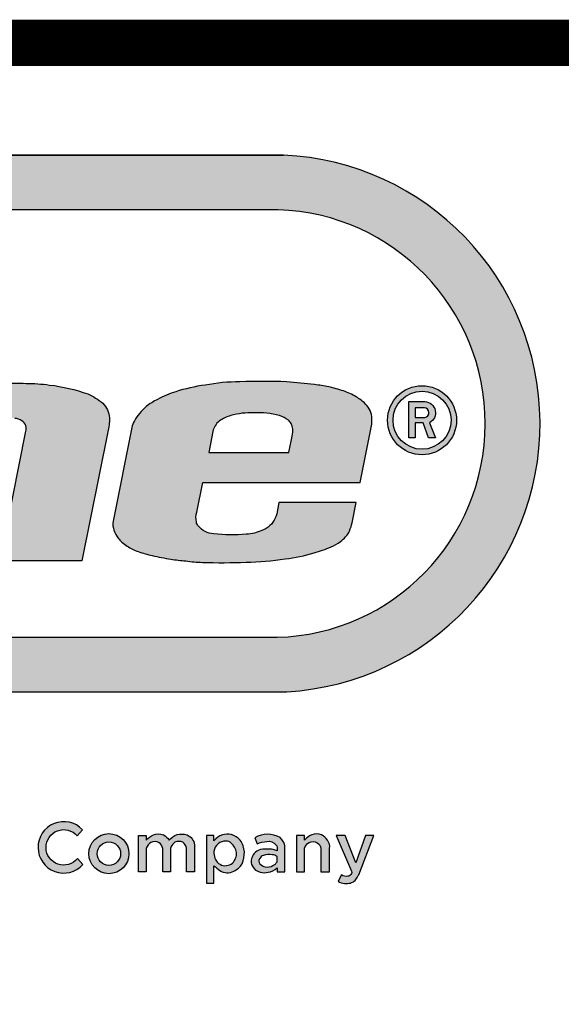
# Model space of a CAD drawing. Units: inches. Extents: x -2 to 1397, y -2 to 1011.
# Drawn here: x 122 to 151, y 54 to 109 of the extents above; entities that cross this region are included whole.
import ezdxf
from ezdxf.enums import TextEntityAlignment as Align

# ---------------------------------------------------------------- set-up
doc = ezdxf.new("R2010")
doc.units = ezdxf.units.IN
doc.header["$LTSCALE"] = 12
doc.header["$MEASUREMENT"] = 0
doc.layers.add('255', color=7, linetype='Continuous')
doc.styles.add('STYLE1', font='arial.ttf', dxfattribs={"height": 0.095})
doc.styles.add('STYLE2', font='arial.ttf', dxfattribs={"height": 0.075})
doc.styles.add('style5', font='arial.ttf', dxfattribs={"height": 0.08})

# ---------------------------------------------------------------- blocks, each defined once
blk = doc.blocks.new('ADABORDER_BASE_C')
at = {"layer": '255'}
h = blk.add_hatch(color=7, dxfattribs=at)
h.dxf.hatch_style = 1
h.paths.add_polyline_path([(2.273216164153232, 1.194026310966983, 0.9504619965375841), (2.270253250846876, 1.685128057589141), (0.5303068378056817, 1.685128057589141, 0.9504619965375884), (0.5273439244993263, 1.194026310966983)])
h.paths.add_polyline_path([(0.5359232839417458, 1.243900392490352, -0.9707685065381058), (0.5350827924774545, 1.635078435533069), (2.265477296175102, 1.635078435533069, -0.9707685065381058), (2.264636804710797, 1.243900392490352)], flags=16)
h.paths.add_polyline_path([(1.552891130360237, 1.313842571293264), (1.591364513800019, 1.504878092332969), (1.480554247276649, 1.504878092332969), (1.493501917674615, 1.566877595260854), (1.792256006482194, 1.566877595260854), (1.780339337715175, 1.504878092332969), (1.676597857825857, 1.504878092332969), (1.638721626229569, 1.313842571293264)], flags=0)
h.paths.add_polyline_path([(1.665684438832643, 1.313842571293264), (1.698434685554764, 1.476460461568807), (1.774300062019413, 1.476460461568807), (1.741549815297292, 1.313842571293264)], flags=0)
h.paths.add_polyline_path([(0.7071777855646507, 1.313842571293264), (0.5429274815447753, 1.313842571293264, -0.05292771018597545), (0.5229617088573599, 1.315913227698258, -0.04273992858181423), (0.4976194470271934, 1.323359073479037, -0.07004253533571722), (0.487527852676183, 1.328262476975634, -0.0233131209721134), (0.4787754862826372, 1.333885065135205, -0.03409289997119225), (0.4712554653481594, 1.340496230162411, -0.05939887152442533), (0.4645903610501628, 1.348710764831419, -0.07129240063918431), (0.4597026226766168, 1.361476597224615, -0.03774928646217561), (0.4583936847834381, 1.370078057909626, -0.008197156125672133), (0.4584340283006262, 1.371642027054001, -0.05355462082976673), (0.4593854872806258, 1.383454206326459, 0.0160378625290009), (0.4634498101240017, 1.401882927269057), (0.4848410270802288, 1.512869678623619, -0.06566372859019005), (0.4909715878533228, 1.528369520071754, -0.105955683055667), (0.5100390391663262, 1.548484695516493, -0.07464067317221953), (0.5377101174714393, 1.562245403937346, -0.06536240137248735), (0.5685359919254687, 1.566919852973574), (0.7559550582845378, 1.566919852973574), (0.7439533559079974, 1.504649905442196), (0.5931742355180905, 1.504649905442196, 0.0198859315891272), (0.5874666953882031, 1.504152666389557, 0.01938242502875201), (0.5767849833746921, 1.502307263064908, 0.3096288181771236), (0.550537345596312, 1.473535204080556), (0.5366027070720695, 1.401236359920794, 0.03850211625909072), (0.5362017295673227, 1.394498688329116, 0.09232672208583856), (0.537539486787589, 1.388663873760539, 0.1733750458356434), (0.5459925506483012, 1.380745772402707, 0.07298308945850276), (0.5689592715412536, 1.376435813800635), (0.6505658337242545, 1.376435813800635), (0.6577537993467112, 1.413730043246179), (0.5825517551092765, 1.413730043246179), (0.5939773597754051, 1.473010950300231), (0.7378553690271301, 1.473010950300231)], flags=0)
h = blk.add_hatch(color=7, dxfattribs=at)
h.dxf.hatch_style = 1
edge = h.paths.add_edge_path()
edge.add_arc((2.197683443326837, 1.350471880606085), 0.007228009913645049, 188.8412589811826, 220.9069260747524, ccw=False)
edge.add_arc((2.211413644699673, 1.353234919300689), 0.02122879349655665, 165.8867893604939, 190.5146167289737, ccw=False)
edge.add_line((2.190825624939991, 1.35841131917844), (2.196426018427106, 1.385462056674239))
edge.add_line((2.196426018427106, 1.385462056674239), (2.340531809118166, 1.385462056674239))
edge.add_line((2.340531809118166, 1.385462056674239), (2.350833631635505, 1.437384805815587))
edge.add_arc((2.31272050280535, 1.442823630322336), 0.03849923896961043, 351.8786020187009, 361.7241398070161)
edge.add_arc((2.339489152019075, 1.445130709037179), 0.01176935501724272, 354.3987776974104, 391.507106765175)
edge.add_arc((2.331992614403986, 1.443758299394679), 0.01907685376748929, 23.2259908742005, 45.53320167082531)
edge.add_arc((2.315044972524675, 1.427130210981384), 0.04281768166943719, 44.93519497156403, 59.45600187420082)
edge.add_arc((2.304704384434745, 1.408411181647669), 0.06419720076962335, 59.99801314100583, 71.49153797049287)
edge.add_arc((2.29258710259293, 1.378059634684541), 0.09684321415327185, 70.39363454725647, 78.62498078289171)
edge.add_arc((2.276180277350097, 1.302916025457359), 0.1737513114740231, 78.20816979172866, 82.57376715821022)
edge.add_arc((2.126576494580841, -0.188900264551773), 1.672981691747732, 84.09686542405709, 84.97381039598338)
edge.add_arc((2.250283720297918, 0.8841687841179646), 0.5939198979864875, 87.79370173856661, 91.91246763824097)
edge.add_arc((2.232510517063278, 1.288946884673846), 0.1888220720039556, 90.62129624145636, 100.364043118385)
edge.add_arc((2.221527247392989, 1.310936546973032), 0.1653571341568445, 97.99051984998134, 107.5573523599198)
edge.add_arc((2.198381524484052, 1.381432785545285), 0.0911663077750924, 107.0535767948934, 118.4468382017362)
edge.add_arc((2.181148513770863, 1.409335660746269), 0.05845324456075265, 116.6224350814521, 128.5746189026102)
edge.add_arc((2.172809778421581, 1.421485090482721), 0.04376813036035112, 129.9576317374389, 141.4405272290332)
edge.add_arc((2.159575423271611, 1.428946851317598), 0.02886940609403275, 136.6429443717464, 153.1593573772927)
edge.add_arc((2.171671017099488, 1.423324871626765), 0.04220261975665129, 153.7635009215929, 162.8975811364081)
edge.add_line((2.131334571849735, 1.435735846565833), (2.114332922376889, 1.350044952640806))
edge.add_arc((2.131071650664332, 1.347492963679526), 0.01693214907622042, 171.3314301186483, 199.6826498597692)
edge.add_arc((2.136429822624068, 1.348563025837304), 0.02235188367334641, 197.638850708035, 218.5199426999477)
edge.add_arc((2.149570510367131, 1.358612028435711), 0.03889276298081141, 218.0461707757594, 225.5726508967284)
edge.add_arc((2.147922967837864, 1.361267441043421), 0.0397518658363715, 229.9519061482912, 238.5761238502594)
edge.add_arc((2.148127218452849, 1.356241219021091), 0.03567893962903582, 234.0834463441497, 252.3198657059392)
edge.add_arc((2.186582527922996, 1.474589392809688), 0.1601176515962914, 252.070711327035, 256.8675721126039)
edge.add_arc((2.195527941560437, 1.509914689121199), 0.1965527200204075, 256.6677540750673, 261.69212301529)
edge.add_arc((2.2032075094885, 1.549040133316382), 0.2363852245233998, 261.220523832551, 264.5803815620947)
edge.add_arc((2.204253969115407, 1.499443930475612), 0.1871971669925574, 262.8275093053258, 267.4849049018479)
edge.add_arc((2.214652616810083, 1.96912100296494), 0.6569576470589839, 268.3764419961546, 271.866723439106)
edge.add_arc((2.229035761529579, 1.598088939480436), 0.2856631352628606, 271.4075608445224, 278.6062597015022)
edge.add_arc((2.257877153231753, 1.448670055984963), 0.1337525710936009, 275.9678041701654, 287.5837913673446)
edge.add_arc((2.265351187506613, 1.438276062512623), 0.1216515973248502, 285.7066885831445, 293.4671701085617)
edge.add_arc((2.29526953534128, 1.369357151013544), 0.04651888877258651, 293.4688688672655, 305.5980120864352)
edge.add_arc((2.305454169750585, 1.354952893466272), 0.02887824753983692, 305.8029707289084, 331.4616357290489)
edge.add_arc((2.222517028382249, 1.380011699250514), 0.1150654417195255, 340.2644066662551, 344.1954908108757)
edge.add_line((2.333232600814439, 1.348672938918905), (2.336930421071877, 1.367310514287112))
edge.add_line((2.336930421071877, 1.367310514287112), (2.266100954753798, 1.367310514287112))
edge.add_line((2.266100954753798, 1.367310514287112), (2.264051345395479, 1.356980172022852))
edge.add_arc((2.247696215135498, 1.360619346024615), 0.01675511483804421, 332.6469003616889, 347.45550085966977, ccw=False)
edge.add_arc((2.243685816145599, 1.361048309343067), 0.02056622238821239, 289.6245313698457, 336.72242119224524, ccw=False)
edge.add_arc((2.234598571505594, 1.375662596486592), 0.03756148841142214, 272.5417426795766, 295.2027090710972, ccw=False)
edge.add_arc((2.22375269455003, 1.503429553439493), 0.1657643445706345, 263.98904681399017, 274.3287096187006, ccw=False)
edge.add_arc((2.207719734712631, 1.358805105409877), 0.02027189740822958, 220.132339236419, 266.25056094263846, ccw=False)
edge = h.paths.add_edge_path(flags=16)
edge.add_line((2.205709396663417, 1.432251692055458), (2.201896467070265, 1.413033948163474))
edge.add_line((2.201896467070265, 1.413033948163474), (2.275172791443246, 1.413033948163474))
edge.add_line((2.275172791443246, 1.413033948163474), (2.278439758239542, 1.429499956690763))
edge.add_arc((2.263959426966232, 1.432897416165983), 0.01487355790221501, 346.7957678960311, 386.7904665613067)
edge.add_arc((2.269462362255434, 1.43540800181511), 0.008832949587145221, 28.34245228054656, 52.96592957170954)
edge.add_arc((2.260173419515426, 1.424415141477838), 0.02321652873573452, 51.00538748399688, 74.21036868968224)
edge.add_arc((2.247088802909694, 1.374022133406725), 0.07527682670840322, 75.06389632996859, 93.02679756421296)
edge.add_arc((2.23958144553584, 1.388356080217199), 0.06094033513805388, 86.67688634701595, 106.6518352943198)
edge.add_arc((2.229726677763768, 1.417077075838646), 0.03062382293232095, 104.3848750157571, 126.552201870007)
edge.add_arc((2.22094659279412, 1.429394243896448), 0.01550281122593335, 127.5958878424196, 169.3786233241326)
h.paths.add_polyline_path([(1.698434685554764, 1.476460461568807), (1.774300062019413, 1.476460461568807), (1.741549815297292, 1.313842571293264), (1.665684438832643, 1.313842571293264)], flags=17)
h.paths.add_polyline_path([(1.676597857825857, 1.504878092332969), (1.780339337715175, 1.504878092332969), (1.792256006482194, 1.566877595260854), (1.493501917674615, 1.566877595260854), (1.480554247276649, 1.504878092332969), (1.591364513800019, 1.504878092332969), (1.552891130360237, 1.313842571293264), (1.638721626229569, 1.313842571293264)])
edge = h.paths.add_edge_path()
edge.add_line((1.96614509643036, 1.313842571293264), (1.89077705025834, 1.313842571293264))
edge.add_line((1.89077705025834, 1.313842571293264), (1.914655145582385, 1.432406731079326))
edge.add_arc((1.905856024007403, 1.434845252820205), 0.009130768246541698, 344.5102229553802, 377.2584798718336)
edge.add_arc((1.905966811375234, 1.434118062690191), 0.009269292518605681, 21.75883679504318, 57.35281183105219)
edge.add_arc((1.903712848860309, 1.431809527450863), 0.01244614596559606, 54.34773307011378, 87.20897933045674)
edge.add_arc((1.894881129312287, 1.381346634277962), 0.06359843730502784, 81.46600797237568, 98.56752982088393)
edge.add_arc((1.88799118577748, 1.422537622156009), 0.02185115051016185, 96.79305362610926, 122.614254188671)
edge.add_arc((1.883690047822453, 1.429161425628914), 0.01395367053809929, 122.3973367423054, 171.3535452870684)
edge.add_line((1.869894963336313, 1.431259178118146), (1.846247978147455, 1.313842571293264))
edge.add_line((1.846247978147455, 1.313842571293264), (1.770827534092861, 1.313842571293264))
edge.add_line((1.770827534092861, 1.313842571293264), (1.803577780814982, 1.476460461568807))
edge.add_line((1.803577780814982, 1.476460461568807), (1.912698928622368, 1.476460461568807))
edge.add_arc((1.907962451894995, 1.292338893242446), 0.184182480531531, 80.1123932059536, 88.52640682190003, ccw=False)
edge.add_arc((1.925321286743109, 1.388746143735987), 0.08622815671536069, 65.64672550721338, 80.47541158641201, ccw=False)
edge.add_arc((2.027330668462532, 1.562813371077196), 0.1163544858270082, 235.1717408701536, 239.5584379355096)
edge.add_arc((1.791398051552983, 1.759444836173161), 0.3456863808044027, 300.7950392212184, 302.7137266680242)
edge.add_arc((2.003253744259552, 1.42102710867079), 0.05374864751833489, 99.4875811100236, 117.75738876895721, ccw=False)
edge.add_arc((2.013846973297123, 1.39150566329545), 0.08479634107283686, 90.43179609114952, 103.2621271238151, ccw=False)
edge.add_arc((2.023432869582001, 1.050598382860828), 0.4258239924327917, 88.47825807668738, 91.37592551159929, ccw=False)
edge.add_arc((2.034305718052659, 1.318877151973042), 0.1573956459513662, 82.05219401318499, 89.84148389746758, ccw=False)
edge.add_arc((2.037664591117091, 1.316470311948039), 0.1593569544055952, 70.3735212212909, 83.36802556578817, ccw=False)
edge.add_arc((2.071180297137631, 1.419497710370818), 0.0511479667557827, 48.88796281876, 66.96944616395729, ccw=False)
edge.add_arc((2.091502501063695, 1.443703683328133), 0.01955740350674745, 2.795457171199814, 47.11532590058221, ccw=False)
edge.add_arc((2.052297428669841, 1.445590918593215), 0.05874661854967367, 346.4090191087188, 359.08960427618746, ccw=False)
edge.add_line((2.109399024582853, 1.431786102940409), (2.085645919963323, 1.313842571293264))
edge.add_line((2.085645919963323, 1.313842571293264), (2.010674168541246, 1.313842571293264))
edge.add_line((2.010674168541246, 1.313842571293264), (2.03455226386529, 1.432406731079316))
edge.add_arc((2.025753142290292, 1.434845252820204), 0.009130768246558776, 344.5102229553535, 377.2584798718075)
edge.add_arc((2.025863929658141, 1.434118062690191), 0.009269292518605228, 21.75883679503986, 57.35281183104881)
edge.add_arc((2.023609967143216, 1.431809527450862), 0.01244614596559745, 54.34773307011712, 87.20897933046014)
edge.add_arc((2.014778247595193, 1.381346634277965), 0.06359843730502492, 81.46600797237569, 98.56752982088393)
edge.add_arc((2.007888304060387, 1.422537622156005), 0.02185115051016518, 96.79305362610879, 122.6142541886688)
edge.add_arc((2.003587166105354, 1.429161425628919), 0.01395367053809262, 122.3973367422979, 171.3535452870633)
edge.add_line((1.989792081619221, 1.431259178118151), (1.96614509643036, 1.313842571293264))
edge.add_line((1.96614509643036, 1.313842571293264), (1.989792081619222, 1.431259178118166))
edge.add_line((1.989792081619222, 1.431259178118166), (1.96614509643036, 1.313842571293264))
h = blk.add_hatch(color=7, dxfattribs=at)
h.dxf.hatch_style = 1
h.paths.add_polyline_path([(2.428676591482978, 1.442482587446425, 1), (2.365518252196703, 1.442482587446425, 1)])
h.paths.add_polyline_path([(2.423632535931185, 1.442482587446425, 1), (2.370562307748497, 1.442482587446425, 1)], flags=16)
h = blk.add_hatch(color=7, dxfattribs=at)
h.dxf.hatch_style = 1
h.paths.add_polyline_path([(2.399603070736102, 1.459516928720988), (2.390788157705266, 1.459516928720988), (2.390788157705266, 1.459495132654231), (2.390779978192592, 1.459516928720988), (2.385050634660747, 1.459516928720989), (2.385050634660747, 1.426505795760003), (2.390788157705266, 1.426505795760004), (2.390788157705266, 1.440139587091151), (2.398051804488877, 1.440139587091151), (2.403168221601906, 1.426505795760003), (2.409523014011027, 1.426505795760003), (2.403799977748824, 1.440139587091152, 0.7784572572315622)])
h.paths.add_polyline_path([(2.399609373511838, 1.445001644130088), (2.390788157705266, 1.445001644130088), (2.390788157705266, 1.453812735348451), (2.399238209127518, 1.453812735348451, -0.9165943659943173)], flags=16)
h = blk.add_hatch(color=7, dxfattribs=at)
h.dxf.hatch_style = 1
edge = h.paths.add_edge_path(flags=16)
edge.add_line((2.264370141962097, 1.038485950856102), (2.264370141962097, 1.043448942641628))
edge.add_arc((2.259377811235082, 1.03590006715847), 0.009050352874232271, 56.52196631008415, 86.50611537596622)
edge.add_arc((2.256974967479816, 1.032101688087445), 0.01316762470273574, 77.03429727455887, 112.6370597911993)
edge.add_arc((2.253861848605573, 1.038328336133735), 0.006240685941162311, 108.2562131547845, 149.0260144334885)
edge.add_arc((2.251419659705031, 1.039223765232179), 0.003718231468715171, 141.4669303644474, 224.4588235703133)
edge.add_arc((2.255560706218561, 1.042677199274751), 0.009103114975870881, 221.7168782818667, 257.8656024918733)
edge.add_arc((2.255366291539211, 1.043760416067828), 0.01012988097652505, 260.2292231304024, 301.164779230854)
edge.add_arc((2.258624507920585, 1.041073281762014), 0.006301316668416077, 288.3521289166133, 335.7573660328298)
edge = h.paths.add_edge_path()
edge.add_arc((2.256481247426706, 1.031921295167468), 0.02520896887736281, 93.07036270991762, 114.3367946280436, ccw=False)
edge.add_arc((2.256672585409386, 1.048777929161621), 0.008457825138444054, 38.21830092300968, 100.50187390322913, ccw=False)
edge.add_arc((2.261434759545896, 1.05174643407741), 0.002944596582808818, 4.5338387762241155, 50.2524000632136, ccw=False)
edge.add_line((2.264370141962097, 1.051979198134235), (2.264370141962097, 1.048466351089684))
edge.add_arc((2.256076451928164, 1.028613328910552), 0.02151575664539952, 67.32704579720856, 86.47560522584003)
edge.add_arc((2.255684607816495, 1.012423103630241), 0.03770429047722705, 87.39374203876477, 99.62292873086497)
edge.add_arc((2.25197613569707, 1.038399782520964), 0.01149369680084054, 103.0449372612715, 139.5201981694119)
edge.add_arc((2.253889362039176, 1.038037012806746), 0.01321981416881756, 143.7110613844098, 165.3975616978828)
edge.add_arc((2.250406722994902, 1.038791370718812), 0.009660622241918828, 164.5196474593744, 206.9843315403052)
edge.add_arc((2.251152757985711, 1.039403468674106), 0.01060519375594931, 208.1024641735911, 258.2633008347304)
edge.add_arc((2.252930812948039, 1.04282545036339), 0.0143553845306966, 254.0895630052676, 283.3566435244137)
edge.add_arc((2.254591080575608, 1.042633226254487), 0.01387404473613811, 276.8551201178088, 314.8170833019377)
edge.add_line((2.264370141962097, 1.032791525398454), (2.264370141962097, 1.029244187124765))
edge.add_line((2.264370141962097, 1.029244187124765), (2.271564237640582, 1.029244187124765))
edge.add_line((2.271564237640582, 1.029244187124765), (2.271564237640582, 1.052678042594976))
edge.add_arc((2.259651847707175, 1.05126108054731), 0.01199636675706793, 6.783380144245565, 51.15318141988986)
edge.add_arc((2.255856248192409, 1.040662169649795), 0.02293098341742603, 60.41829484469239, 120.527515491028)
edge.add_line((2.244208407246971, 1.060414582206241), (2.246092642283938, 1.054890165378053))
edge = h.paths.add_edge_path()
edge.add_line((2.323307444890781, 1.026425256563926), (2.320396516769232, 1.020771183110488))
edge.add_arc((2.32638784612359, 1.028573139107311), 0.009836998770394277, 232.4783836139073, 268.3417143714155)
edge.add_arc((2.328179981795788, 1.034454286690458), 0.01585067015127521, 262.471283548644, 283.3292036166662)
edge.add_arc((2.328131822337687, 1.029773993824235), 0.01136347373407253, 289.0153517496399, 307.097735107106)
edge.add_arc((2.32780540080622, 1.02962414630252), 0.01144621902098037, 308.8536963112065, 330.2787410573904)
edge.add_arc((1.899042463796423, 1.274099886876166), 0.5050108473851798, 330.3080251031455, 330.6270505157158)
edge.add_line((2.339131883986359, 1.026395913929458), (2.353051683556374, 1.062542076598132))
edge.add_line((2.353051683556374, 1.062542076598132), (2.345316705347755, 1.062542076598132))
edge.add_line((2.345316705347755, 1.062542076598132), (2.336412228705842, 1.03759865869929))
edge.add_line((2.336412228705842, 1.03759865869929), (2.326851550971469, 1.062542076598132))
edge.add_line((2.326851550971469, 1.062542076598132), (2.318616147776182, 1.062542076598132))
edge.add_line((2.318616147776182, 1.062542076598132), (2.332653802249113, 1.02975226433386))
edge.add_arc((2.329976054759361, 1.029004437784842), 0.002780211532651292, -29.30106793693261, 15.603692285183286, ccw=False)
edge.add_arc((2.328530774117039, 1.029371919060818), 0.004238120800846415, 277.2412880712459, 335.93614060464654, ccw=False)
edge.add_arc((2.327814962873142, 1.033252830703959), 0.008181288769410976, 236.5674789266765, 278.7886412524417, ccw=False)
edge = h.paths.add_edge_path()
edge.add_line((2.312454152434161, 1.029244187124765), (2.312454152434161, 1.050708947670225))
edge.add_arc((2.30262445401514, 1.052257477902261), 0.009950925428744243, 351.047435108052, 396.4806157782324)
edge.add_arc((2.298139507864936, 1.049901958360079), 0.01497749632471102, 33.52393165190821, 62.06283549538204)
edge.add_arc((2.300564778576748, 1.051499605095717), 0.01250772870948782, 68.46241573250498, 110.9039161267653)
edge.add_arc((2.303113954795174, 1.047137195058065), 0.01751199404826195, 113.6037386242745, 140.7477502060243)
edge.add_line((2.289553230499513, 1.058217659494334), (2.289553230499512, 1.062606451075254))
edge.add_line((2.289553230499512, 1.062606451075254), (2.282271634261999, 1.062606451075254))
edge.add_line((2.282271634261999, 1.062606451075254), (2.282271634261999, 1.029244187124765))
edge.add_line((2.282271634261999, 1.029244187124765), (2.289553230499512, 1.029244187124765))
edge.add_line((2.289553230499512, 1.029244187124765), (2.28955323049951, 1.050994521583023))
edge.add_arc((2.298981356713987, 1.04771804667504), 0.00998122496183422, 121.5015817612765, 160.8365705008516, ccw=False)
edge.add_arc((2.297170479044032, 1.048773886817969), 0.00819506320710826, 60.530803954891496, 114.54684344164411, ccw=False)
edge.add_arc((2.296555381913737, 1.049279808868894), 0.008095290519492124, 8.777215101444085, 54.97030549342588, ccw=False)
edge.add_line((2.304555869630721, 1.050515092190793), (2.304555869630721, 1.029244187124765))
edge.add_line((2.304555869630721, 1.029244187124765), (2.311837465868233, 1.029244187124765))
edge.add_line((2.311837465868233, 1.029244187124765), (2.312454152434161, 1.029244187124765))
edge = h.paths.add_edge_path(flags=16)
edge.add_arc((2.218444832913073, 1.046441588396953), 0.01183034841961072, 180.2021065351876, 210.0595266203464)
edge.add_arc((2.214611313901368, 1.042595389385513), 0.006734831346819761, 197.9860367098024, 249.78794454742)
edge.add_arc((2.216371545094324, 1.041563925012625), 0.00668385888646659, 232.3029713968619, 284.4633947375405)
edge.add_arc((2.217815114493102, 1.043692685108548), 0.008603753674001895, 271.5038682809421, 311.9548668411072)
edge.add_arc((2.215856994203662, 1.045576858600519), 0.0113157587077166, 312.9500894033653, 340.0444095447749)
edge.add_arc((2.216991248257814, 1.045878843271784), 0.01037439308833248, 336.3362148624574, 394.8871979344303)
edge.add_arc((2.216469634275197, 1.047406399217899), 0.01004902952362173, 26.00637148730693, 53.31970536854794)
edge.add_arc((2.218101143828714, 1.051234803089644), 0.006083344363184501, 44.06395738171677, 95.31474444581423)
edge.add_arc((2.216570308269867, 1.049217369026648), 0.008132364470196603, 83.16842147462245, 136.7731612684086)
edge.add_arc((2.215666925708959, 1.047230553750822), 0.009073303965190599, 123.6087790640945, 176.1069593771106)
edge.add_line((2.206614558094263, 1.047846577624673), (2.206614558094263, 1.046399857822885))
edge = h.paths.add_edge_path()
edge.add_line((2.199812539189115, 1.018743676541942), (2.206614558094263, 1.018743676541942))
edge.add_line((2.206614558094263, 1.018743676541942), (2.206614558094263, 1.034881489956484))
edge.add_arc((2.242449720246428, 1.073936594465771), 0.05300433977235546, 227.4619427683282, 235.1031996947507)
edge.add_arc((2.218905261108756, 1.040323153426031), 0.01196562335269421, 235.4888220241611, 299.9782793094785)
edge.add_arc((2.218016376902297, 1.045268802736487), 0.01678022993073575, 294.1594434099604, 328.5855758051123)
edge.add_arc((2.207550963461851, 1.047094969756919), 0.02694664528155603, 336.8993878730461, 361.0873510199318)
edge.add_arc((2.214518753485587, 1.046553283704805), 0.02000174227420573, 3.017883871836109, 35.85951680136201)
edge.add_arc((2.217394612870073, 1.046184652012006), 0.01799656318230366, 42.1870549422489, 73.71840334614082)
edge.add_arc((2.219093156762025, 1.04842862356019), 0.01539897336363512, 77.44665435858424, 107.9571165544072)
edge.add_arc((2.22105629777302, 1.045313394329938), 0.01898937496720692, 110.69502128791, 139.5097836614058)
edge.add_line((2.206614558094263, 1.057643540991523), (2.206614558094263, 1.062542076598132))
edge.add_line((2.206614558094263, 1.062542076598132), (2.199812539189115, 1.062542076598132))
edge.add_line((2.199812539189115, 1.062542076598132), (2.199812539189115, 1.018743676541942))
edge = h.paths.add_edge_path()
edge.add_arc((2.171882363776088, 1.050215989688657), 0.00491564460169296, 154.4217879508891, 174.5685349959937)
edge.add_line((2.166988789763816, 1.05068128017488), (2.166988789763816, 1.02921651962942))
edge.add_line((2.166988789763816, 1.02921651962942), (2.159707193526303, 1.02921651962942))
edge.add_line((2.159707193526303, 1.02921651962942), (2.159707193526303, 1.050487424695447))
edge.add_arc((2.151706705809317, 1.049252141373548), 0.008095290519493132, 8.777215101440122, 54.97030549342345)
edge.add_arc((2.152321802939613, 1.048746219322625), 0.008195063207108024, 60.53080395488574, 114.5468434416413)
edge.add_arc((2.154132680609568, 1.047690379179696), 0.009981224961833565, 121.5015817612756, 160.8365705008532)
edge.add_line((2.144704554395092, 1.050966854087679), (2.144704554395093, 1.02921651962942))
edge.add_line((2.144704554395093, 1.02921651962942), (2.13742295815758, 1.02921651962942))
edge.add_line((2.13742295815758, 1.02921651962942), (2.13742295815758, 1.062578783579909))
edge.add_line((2.13742295815758, 1.062578783579909), (2.144704554395093, 1.062578783579909))
edge.add_line((2.144704554395093, 1.062578783579909), (2.144704554395095, 1.058189991998988))
edge.add_arc((2.158265278690754, 1.047109527562721), 0.01751199404825936, 113.6037386242734, 140.7477502060231, ccw=False)
edge.add_arc((2.155716102472334, 1.051471937600371), 0.01250772870948974, 68.46241573252121, 110.9039161267817, ccw=False)
edge.add_arc((2.153290831760514, 1.049874290864734), 0.01497749632471367, 33.5239316518917, 62.0628354953663, ccw=False)
edge.add_arc((2.180550079047804, 1.045577601275669), 0.01939626305997076, 113.3754854388173, 139.6099462531415, ccw=False)
edge.add_arc((2.176854133952886, 1.047630179444206), 0.01625158029063257, 71.19734181141149, 104.2472457893872, ccw=False)
edge.add_arc((2.177647647702327, 1.052657032938811), 0.01127078472990452, 7.1433186186952184, 66.7751512865014, ccw=False)
edge.add_line((2.188830950912457, 1.054058574139832), (2.188830950912457, 1.02921651962942))
edge.add_line((2.188830950912457, 1.02921651962942), (2.181549354674943, 1.02921651962942))
edge.add_line((2.181549354674943, 1.02921651962942), (2.181549354674943, 1.05098970117721))
edge.add_arc((2.173548866957957, 1.049754417855312), 0.008095290519493065, 8.777215101437015, 54.97030549341907)
edge.add_arc((2.174538324873819, 1.048334436886155), 0.008840780152745505, 65.56383837210429, 114.6592524166774)
edge.add_arc((2.177372297289318, 1.047414517493221), 0.01107817031217571, 126.0700021485383, 153.6114206482754)
edge = h.paths.add_edge_path()
edge.add_arc((2.110491232548297, 1.045884541734883), 0.01832059719816896, 0, 360)
edge = h.paths.add_edge_path(flags=17)
edge.add_arc((2.110491232548297, 1.045884541734883), 0.01068823184599675, 0, 360)
edge = h.paths.add_edge_path()
edge.add_line((2.086738853454202, 1.035992126372662), (2.081734379677673, 1.041397066602588))
edge.add_arc((2.069146246477492, 1.051644171759875), 0.01623158222632595, 40.830017110004576, 320.8534121944836, ccw=False)
edge.add_line((2.081427915800079, 1.062256657812662), (2.086277948922547, 1.067799391237631))
edge.add_arc((2.069146246477493, 1.051644171759875), 0.0235475337358362, 43.31969107270977, 318.3406866069232)
at = {"layer": '255', "color": 7, "const_width": 0.04226}
blk.add_lwpolyline([(0.5859375, 0.1632894099488518, -0.4142135623730946), (0.163289409948856, 0.5859374999999993), (0.1632894099488986, 1.365273318523975, -0.4142135623730927), (0.5859375000000462, 1.787921408575119), (22.66411059005114, 1.787921408575126, -0.414213562373095), (23.08671059005115, 1.365321408575126), (23.08671059005115, 0.5859375000000002, -0.4142135623730995), (22.6640625, 0.1632894099488605)], format="xyb", close=True, dxfattribs=at)
at = {"layer": '255', "color": 7}
for points in [[(0.5303068378056821, 1.685128057589141), (2.270253250846876, 1.685128057589141), (0.5303068378056821, 1.685128057589141, 0.9504619965375887), (0.5273439244993264, 1.194026310966983), (2.273216164153231, 1.194026310966983, 0.9504619965375866), (2.270253250846876, 1.685128057589141)], [(2.192220699072985, 1.34573874712722, -0.1408330326229567), (2.190541316920757, 1.349360954095767, -0.1078747155918856), (2.190825624939991, 1.35841131917844), (2.196426018427106, 1.385462056674239), (2.340531809118166, 1.385462056674239), (2.350833631635505, 1.437384805815587, 0.04298570936345383), (2.351202312108758, 1.443981971366799, 0.1633455908918029), (2.349523413979552, 1.451281424802879, 0.09764211180771735), (2.345355870981745, 1.457372619917685, 0.06344389087992935), (2.336804912729707, 1.464006475241998, 0.05019204777100369), (2.325083446288197, 1.469287896610194, 0.03593147481362442), (2.311687482592888, 1.47300058270695, 0.01905081619071178), (2.29863756818837, 1.475209926472886, 0.003826412954293668), (2.273148242577191, 1.477648403688191, 0.01797344154975091), (2.23046303388774, 1.477757855458155, 0.04253637929119275), (2.19854107627966, 1.474688242396663, 0.04176744421924007), (2.171645563463387, 1.468590596793872, 0.049753473540015), (2.154955078636821, 1.461591624573931, 0.05219857108996378), (2.144700967268003, 1.455034218202725, 0.05014555180281939), (2.138584782582381, 1.448766932338568, 0.0721914673978383), (2.13381624055738, 1.4419816936303, 0.03987605897216216), (2.131334571849735, 1.435735846565833), (2.114332922376889, 1.350044952640806, 0.1243404439259416), (2.115128803376327, 1.341790044015818, 0.09136390186229312), (2.118941900317456, 1.334642563303871, 0.03285227599927396), (2.122345408987462, 1.330837204095163, 0.03764802056738151), (2.127197725331243, 1.327345837889757, 0.07973975506528991), (2.137291426941818, 1.322247508494262, 0.02093331049654066), (2.150203394688288, 1.318659212864295, 0.0219264580550749), (2.167127598969579, 1.315424606371094, 0.0146611952871258), (2.180881115436017, 1.313711625690146, 0.02032451983062129), (2.196039271790141, 1.31242709145331, 0.0152304032274025), (2.236052819401564, 1.312512001078491, 0.03142058312996283), (2.271783354792426, 1.315642360250944, 0.05072775120977951), (2.298283835284493, 1.321166917515208, 0.03387443634359957), (2.313795716938301, 1.326686463087633, 0.05297283730272039), (2.322347936679054, 1.331531667624343, 0.1124271744565599), (2.330823635661137, 1.341156394621078, 0.01715427273442533), (2.333232600814439, 1.348672938918905), (2.336930421071877, 1.367310514287112), (2.266100954753798, 1.367310514287112), (2.264051345395479, 1.356980172022852, -0.06470478294673597), (2.262577970599077, 1.352920824896614, -0.2084459428628016), (2.250593082377634, 1.341676701858885, -0.09920061408306209), (2.23626431945278, 1.338138061906429, -0.0451459238737684), (2.206394087229704, 1.338576598710647, -0.2039895474212073), (2.192220699072985, 1.34573874712722)], [(2.013207931777126, 1.476299596364253, -0.01264413310027029), (2.034741172683617, 1.476272195553556, -0.03400028129680602), (2.05606896375412, 1.474760924383725, -0.05676005851981594), (2.091190504223996, 1.466568997963271, -0.07905945720357224), (2.10481180110189, 1.458033880968746, -0.195829128123238), (2.111036631404393, 1.444657509181396, -0.0553860208128215), (2.109399024582853, 1.431786102940409), (2.085645919963323, 1.313842571293264), (2.010674168541246, 1.313842571293264), (2.03455226386529, 1.432406731079316, 0.1438717487864626), (2.034472807241357, 1.437554195771529, 0.1565688875882991), (2.030864383324939, 1.441922884720301, 0.1443749983735441), (2.024216010283633, 1.444240909558613, 0.07475827033416292)], [(2.246092642307757, 1.054890165308213, -0.09305956149663581), (2.25513099721383, 1.057094076821916, -0.2786574836330656), (2.263317554610655, 1.054010441979253, -0.2021737794234004), (2.264370141962097, 1.051979198134235), (2.264370141962097, 1.048466351089684, 0.0837463159014246), (2.25739910098736, 1.050088393136074, 0.05341059438634276), (2.249381833778887, 1.04959686534226, 0.1605108792002047), (2.24323362918568, 1.045861259991811, 0.09490864612173947), (2.241096568458649, 1.041369867298633, 0.1874370510671954), (2.241797846494999, 1.034407894072305, 0.2224310512208823), (2.248995508153063, 1.029020000671519, 0.1284004628130048), (2.256247075088871, 1.028858365111361, 0.167171999237073), (2.264370141962097, 1.032791525398454), (2.264370141962097, 1.029244187124765), (2.271564237640582, 1.029244187124765), (2.271564237640582, 1.052678042594976, 0.1960553647906932), (2.267176453938975, 1.060604159077775, 0.2684600385003994), (2.244208407246971, 1.060414582206241), (2.246092642283938, 1.054890165378053)], [(2.323307444890781, 1.026425256563926), (2.320396516769232, 1.020771183110488, 0.157773206549875), (2.326103178099205, 1.018740260132939, 0.09126195223884957), (2.331834286209362, 1.019030609972584, 0.07906340879473889), (2.334986002185526, 1.020710398846609, 0.0937576790525003), (2.337745842477423, 1.023949329190255, 0.001392011860819846), (2.339131883986359, 1.026395913929458), (2.353051683556374, 1.062542076598132), (2.345316705347755, 1.062542076598132), (2.336412228705842, 1.03759865869929), (2.326851550971469, 1.062542076598132), (2.318616147776182, 1.062542076598132), (2.332653802249113, 1.02975226433386, -0.1984803989585962), (2.332400566447429, 1.027643805857865, -0.2618547791394841), (2.329064981325051, 1.025167600973248, -0.1863373748712775), (2.323307444920901, 1.026425256622434)]]:
    blk.add_lwpolyline(points, format="xyb", dxfattribs=at)
for points in [[(2.264636804710797, 1.243900392490352, 0.970768506538109), (2.265477296175101, 1.635078435533069), (0.5350827924774553, 1.635078435533069, 0.970768506538109), (0.5359232839417472, 1.243900392490352)], [(2.385050634660747, 1.426505795760007), (2.385050634660747, 1.459516928720991), (2.399603070736102, 1.45951692872099, -0.7784572572315636), (2.403799977748824, 1.440139587091154), (2.409523014011027, 1.426505795760007), (2.403168221601906, 1.426505795760007), (2.398051804488877, 1.440139587091154), (2.390788157705266, 1.440139587091154), (2.390788157705266, 1.426505795760007)], [(2.399238209127518, 1.453812735348453), (2.390788157705266, 1.453812735348453), (2.390788157705266, 1.445001644130089), (2.399609373511838, 1.445001644130089, 0.9165943659943205)], [(2.205709396663417, 1.432251692055458), (2.201896467070265, 1.413033948163474), (2.275172791443246, 1.413033948163474), (2.278439758239542, 1.429499956690763, 0.1763031301851067), (2.277236469472018, 1.439601360301348, 0.1078555139596092), (2.274782357857001, 1.442459146772375, 0.1015982547279326), (2.266490778886967, 1.446755646778927, 0.07853883235520001), (2.243113959480716, 1.449193945005236, 0.0873785220851271), (2.222118673083048, 1.446740804460791, 0.09702597045972848), (2.211488509061151, 1.441677639518469, 0.1843586574236413)], [(2.086738853454202, 1.035992126372662), (2.081734379677673, 1.041397066602588, -2.748350311321528), (2.081427915800079, 1.062256657812662), (2.086277948922547, 1.067799391237631, 2.572193290003133)], [(2.167448468217569, 1.052338283736685, 0.08813390559958414), (2.166988789763816, 1.05068128017488), (2.166988789763816, 1.02921651962942), (2.159707193526303, 1.02921651962942), (2.159707193526303, 1.050487424695447, 0.2043298399446708), (2.156353409842735, 1.055881007809132, 0.24015277959637), (2.148917269948954, 1.056200628493311, 0.1733366272156626), (2.144704554395092, 1.050966854087679), (2.144704554395093, 1.02921651962942), (2.13742295815758, 1.02921651962942), (2.13742295815758, 1.062578783579909), (2.144704554395093, 1.062578783579909), (2.144704554395095, 1.058189991998988, -0.1189950187330181), (2.151253321720559, 1.063156408723694, -0.1873323411904503), (2.160307833184132, 1.063106338596577, -0.1251721162314163), (2.165776899648025, 1.05814614101239, -0.1149720380235711), (2.172854511128965, 1.06338190567371, -0.1452154313947103), (2.182092174521053, 1.063014482904198, -0.2662281620161497), (2.188830950912457, 1.054058574139832), (2.188830950912457, 1.02921651962942), (2.181549354674943, 1.02921651962942), (2.181549354674943, 1.05098970117721, 0.2043298399446708), (2.178195570991376, 1.056383284290895, 0.2175572714102463), (2.170849767012564, 1.056368983208964, 0.1207539515577101)], [(2.199812539189115, 1.018743676541942), (2.206614558094263, 1.018743676541942), (2.206614558094263, 1.034881489956484, 0.03335363308826772), (2.212125933699308, 1.030463292266053, 0.2890580660505502), (2.224884143943954, 1.029958352305821, 0.1513524150212956), (2.232336954121964, 1.036522535840038, 0.1059335109304461), (2.234492756350685, 1.047606328598828, 0.1442876363257977), (2.230729280490905, 1.058270301593911, 0.1384561626817971), (2.222440100636693, 1.063459470088372, 0.1339190820843144), (2.214345575006024, 1.063077474986975, 0.1263948199588057), (2.206614558094263, 1.057643540991523), (2.206614558094263, 1.062542076598132), (2.199812539189115, 1.062542076598132)], [(2.312454152434161, 1.029244187124765), (2.312454152434161, 1.050708947670225, 0.2008780001970835), (2.310625575752443, 1.058173808507736, 0.1251721162314163), (2.305156509288549, 1.063134006091921, 0.1873323411904467), (2.296101997824977, 1.063184076219041, 0.1189950187330181), (2.289553230499513, 1.058217659494334), (2.289553230499512, 1.062606451075254), (2.282271634261999, 1.062606451075254), (2.282271634261999, 1.029244187124765), (2.289553230499512, 1.029244187124765), (2.28955323049951, 1.050994521583023, -0.1733366272156529), (2.293765946053373, 1.056228295988656, -0.2401527795963628), (2.301202085947154, 1.055908675304477, -0.2043298399446708), (2.304555869630721, 1.050515092190793), (2.304555869630721, 1.029244187124765), (2.311837465868233, 1.029244187124765)], [(2.206614558094263, 1.046399857822885, 0.1310196442394863), (2.208205601658909, 1.040515773089915, 0.2299579629864474), (2.212284458919239, 1.036275286604526, 0.2316055982451653), (2.218040915184595, 1.035091894951206, 0.1783567229709281), (2.223567111054385, 1.037294317125859, 0.1187751344633962), (2.226493325743068, 1.041714884168301, 0.2611840969056833), (2.2255011522524, 1.051812608177321, 0.1197443540354427), (2.22247241565087, 1.055465531312765, 0.2274274763217185), (2.21753766296526, 1.057291994514522, 0.2382554592772682), (2.210644678066045, 1.054787131908824, 0.2331589256359042), (2.206614558094263, 1.047846577624673)], [(2.264370141962097, 1.038485950856102), (2.264370141962097, 1.043448942641628, 0.1315821367254518), (2.259929357883576, 1.044933598220168, 0.1566081703655302), (2.251906848953244, 1.044254898153626, 0.1797923698765404), (2.248511077871044, 1.041540097887465, 0.3788256593141277), (2.248765757183151, 1.036619528941189, 0.1590497194445633), (2.25364718104636, 1.03377747322957, 0.1805390879596453), (2.260608516121798, 1.035092453791475, 0.2098456590077044)]]:
    blk.add_lwpolyline(points, format="xyb", close=True, dxfattribs=at)
blk.add_lwpolyline([(2.390788157705266, 1.459516928720991), (2.390788157705266, 1.459495132654233), (2.390779978192592, 1.459516928720991)], dxfattribs=at)
for centre, radius in [((2.397097421839841, 1.442482587446425), 0.03157916964313762), ((2.397097421839841, 1.442482587446425), 0.02653511409134392), ((2.110491232548297, 1.045884541734883), 0.01832059719816896), ((2.110491232548297, 1.045884541734883), 0.01068823184599675)]:
    blk.add_circle(centre, radius, dxfattribs=at)
for tag, height, style, p in [('EPC', 0.1045051495837046, 'style5', (13.4163589275546, 1.5003975052399)), ('AREA', 0.1306314369796307, 'STYLE2', (16.84503897549866, 1.348146609659367)), ('ECBR', 0.1045051495837046, 'style5', (13.4163589275546, 1.260406226913974)), ('NR', 0.1045051495837046, 'style5', (14.40101053200135, 1.260406226913974)), ('ECBT', 0.1045051495837046, 'style5', (13.4163589275546, 1.006912909352884)), ('ECBTNR', 0.1045051495837046, 'style5', (14.40101053200135, 1.006912909352884)), ('GLC', 0.1045051495837046, 'style5', (13.4163589275546, 0.7671428369983723)), ('GLCNR', 0.1045051495837046, 'style5', (14.40101053200135, 0.7671428369983723)), ('AGES', 0.1306314369796307, 'STYLE1', (15.25273633784758, 0.6953637333228985)), ('TGL', 0.1045051495837046, 'style5', (13.4163589275546, 0.5396664854309919)), ('TGLNR', 0.1045051495837046, 'style5', (14.40101053200135, 0.5396664854309919))]:
    blk.add_attdef(tag, text='', height=height, dxfattribs=dict(at, style=style)).set_placement(p, align=Align.TOP_CENTER)
at = {"layer": '255', "color": 7, "style": 'STYLE1'}
for tag, p in [('CN1OF2', (3.534415605125449, 1.489469781434539)), ('CN2OF2', (3.534415605125449, 1.242238859989857)), ('REPNAME', (3.534415605125449, 0.5779958313608442))]:
    blk.add_attdef(tag, text='', height=0.1654664868408655, dxfattribs=at).set_placement(p, align=Align.TOP_LEFT)
at = {"layer": '255', "color": 7, "style": 'STYLE2'}
for tag, p in [('SCALE', (16.57712070689687, 1.033768443498905)), ('DATE', (20.8570158300923, 0.8826301459874333)), ('DRAWINGNAME', (20.8570158300923, 0.4561759193487994))]:
    blk.add_attdef(tag, text='', height=0.1306314369796307, dxfattribs=at).set_placement(p, align=Align.MIDDLE_LEFT)

msp = doc.modelspace()

# ---------------------------------------------------------------- block references
at = {"layer": '255', "xscale": 60, "yscale": 60, "zscale": 60}
msp.add_blockref('ADABORDER_BASE_C', (0, 0), dxfattribs=at)

doc.saveas('drawing.dxf')
